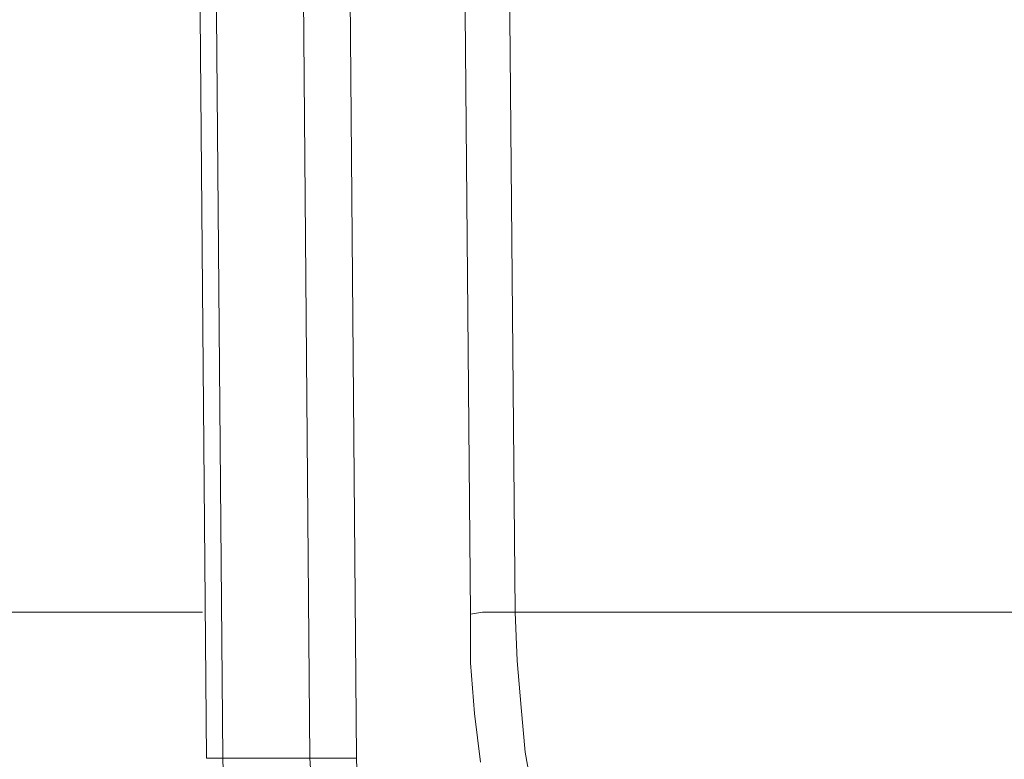
# Model space of a CAD drawing. Units: centimetres. Extents: x -9 to 191, y -166 to 35.
# Drawn here: x -5 to -4, y -52 to -51 of the extents above; entities that cross this region are included whole.
import ezdxf
from ezdxf.lldxf.tags import DXFTag

# ---------------------------------------------------------------- set-up
doc = ezdxf.new("R2010")
doc.units = ezdxf.units.CM
doc.header["$MEASUREMENT"] = 0
doc.layers.add('Layer 1', color=7, linetype='Continuous')
tags = doc.linetypes.add('New Line1647', pattern=[0.6, 0.1, -0.5]).pattern_tags.tags
tags[6:7] = [DXFTag(74, 4), DXFTag(75, 0), DXFTag(340, '0'), DXFTag(46, 1.0), DXFTag(50, 0.0), DXFTag(44, 0.0), DXFTag(45, 0.0)]
tags[4:5] = [DXFTag(74, 4), DXFTag(75, 0), DXFTag(340, '0'), DXFTag(46, 1.0), DXFTag(50, 0.0), DXFTag(44, 0.0), DXFTag(45, 0.0)]
tags = doc.linetypes.add('New Line1648', pattern=[0.6, 0.1, -0.5]).pattern_tags.tags
tags[6:7] = [DXFTag(74, 4), DXFTag(75, 0), DXFTag(340, '0'), DXFTag(46, 1.0), DXFTag(50, 0.0), DXFTag(44, 0.0), DXFTag(45, 0.0)]
tags[4:5] = [DXFTag(74, 4), DXFTag(75, 0), DXFTag(340, '0'), DXFTag(46, 1.0), DXFTag(50, 0.0), DXFTag(44, 0.0), DXFTag(45, 0.0)]
tags = doc.linetypes.add('New Line1650', pattern=[0.6, 0.1, -0.5]).pattern_tags.tags
tags[6:7] = [DXFTag(74, 4), DXFTag(75, 0), DXFTag(340, '0'), DXFTag(46, 1.0), DXFTag(50, 0.0), DXFTag(44, 0.0), DXFTag(45, 0.0)]
tags[4:5] = [DXFTag(74, 4), DXFTag(75, 0), DXFTag(340, '0'), DXFTag(46, 1.0), DXFTag(50, 0.0), DXFTag(44, 0.0), DXFTag(45, 0.0)]
tags = doc.linetypes.add('New Line1651', pattern=[0.6, 0.1, -0.5]).pattern_tags.tags
tags[6:7] = [DXFTag(74, 4), DXFTag(75, 0), DXFTag(340, '0'), DXFTag(46, 1.0), DXFTag(50, 0.0), DXFTag(44, 0.0), DXFTag(45, 0.0)]
tags[4:5] = [DXFTag(74, 4), DXFTag(75, 0), DXFTag(340, '0'), DXFTag(46, 1.0), DXFTag(50, 0.0), DXFTag(44, 0.0), DXFTag(45, 0.0)]
tags = doc.linetypes.add('New Line1652', pattern=[0.6, 0.1, -0.5]).pattern_tags.tags
tags[6:7] = [DXFTag(74, 4), DXFTag(75, 0), DXFTag(340, '0'), DXFTag(46, 1.0), DXFTag(50, 0.0), DXFTag(44, 0.0), DXFTag(45, 0.0)]
tags[4:5] = [DXFTag(74, 4), DXFTag(75, 0), DXFTag(340, '0'), DXFTag(46, 1.0), DXFTag(50, 0.0), DXFTag(44, 0.0), DXFTag(45, 0.0)]
tags = doc.linetypes.add('New Line1666', pattern=[0.6, 0.1, -0.5]).pattern_tags.tags
tags[6:7] = [DXFTag(74, 4), DXFTag(75, 0), DXFTag(340, '0'), DXFTag(46, 1.0), DXFTag(50, 0.0), DXFTag(44, 0.0), DXFTag(45, 0.0)]
tags[4:5] = [DXFTag(74, 4), DXFTag(75, 0), DXFTag(340, '0'), DXFTag(46, 1.0), DXFTag(50, 0.0), DXFTag(44, 0.0), DXFTag(45, 0.0)]
tags = doc.linetypes.add('New Line1681', pattern=[0.6, 0.1, -0.5]).pattern_tags.tags
tags[6:7] = [DXFTag(74, 4), DXFTag(75, 0), DXFTag(340, '0'), DXFTag(46, 1.0), DXFTag(50, 0.0), DXFTag(44, 0.0), DXFTag(45, 0.0)]
tags[4:5] = [DXFTag(74, 4), DXFTag(75, 0), DXFTag(340, '0'), DXFTag(46, 1.0), DXFTag(50, 0.0), DXFTag(44, 0.0), DXFTag(45, 0.0)]
tags = doc.linetypes.add('New Line1682', pattern=[0.6, 0.1, -0.5]).pattern_tags.tags
tags[6:7] = [DXFTag(74, 4), DXFTag(75, 0), DXFTag(340, '0'), DXFTag(46, 1.0), DXFTag(50, 0.0), DXFTag(44, 0.0), DXFTag(45, 0.0)]
tags[4:5] = [DXFTag(74, 4), DXFTag(75, 0), DXFTag(340, '0'), DXFTag(46, 1.0), DXFTag(50, 0.0), DXFTag(44, 0.0), DXFTag(45, 0.0)]
tags = doc.linetypes.add('New Line1683', pattern=[0.6, 0.1, -0.5]).pattern_tags.tags
tags[6:7] = [DXFTag(74, 4), DXFTag(75, 0), DXFTag(340, '0'), DXFTag(46, 1.0), DXFTag(50, 0.0), DXFTag(44, 0.0), DXFTag(45, 0.0)]
tags[4:5] = [DXFTag(74, 4), DXFTag(75, 0), DXFTag(340, '0'), DXFTag(46, 1.0), DXFTag(50, 0.0), DXFTag(44, 0.0), DXFTag(45, 0.0)]
tags = doc.linetypes.add('New Line1684', pattern=[0.6, 0.1, -0.5]).pattern_tags.tags
tags[6:7] = [DXFTag(74, 4), DXFTag(75, 0), DXFTag(340, '0'), DXFTag(46, 1.0), DXFTag(50, 0.0), DXFTag(44, 0.0), DXFTag(45, 0.0)]
tags[4:5] = [DXFTag(74, 4), DXFTag(75, 0), DXFTag(340, '0'), DXFTag(46, 1.0), DXFTag(50, 0.0), DXFTag(44, 0.0), DXFTag(45, 0.0)]
tags = doc.linetypes.add('New Line1694', pattern=[0.6, 0.1, -0.5]).pattern_tags.tags
tags[6:7] = [DXFTag(74, 4), DXFTag(75, 0), DXFTag(340, '0'), DXFTag(46, 1.0), DXFTag(50, 0.0), DXFTag(44, 0.0), DXFTag(45, 0.0)]
tags[4:5] = [DXFTag(74, 4), DXFTag(75, 0), DXFTag(340, '0'), DXFTag(46, 1.0), DXFTag(50, 0.0), DXFTag(44, 0.0), DXFTag(45, 0.0)]
tags = doc.linetypes.add('New Line1695', pattern=[0.6, 0.1, -0.5]).pattern_tags.tags
tags[6:7] = [DXFTag(74, 4), DXFTag(75, 0), DXFTag(340, '0'), DXFTag(46, 1.0), DXFTag(50, 0.0), DXFTag(44, 0.0), DXFTag(45, 0.0)]
tags[4:5] = [DXFTag(74, 4), DXFTag(75, 0), DXFTag(340, '0'), DXFTag(46, 1.0), DXFTag(50, 0.0), DXFTag(44, 0.0), DXFTag(45, 0.0)]
tags = doc.linetypes.add('New Line1696', pattern=[0.6, 0.1, -0.5]).pattern_tags.tags
tags[6:7] = [DXFTag(74, 4), DXFTag(75, 0), DXFTag(340, '0'), DXFTag(46, 1.0), DXFTag(50, 0.0), DXFTag(44, 0.0), DXFTag(45, 0.0)]
tags[4:5] = [DXFTag(74, 4), DXFTag(75, 0), DXFTag(340, '0'), DXFTag(46, 1.0), DXFTag(50, 0.0), DXFTag(44, 0.0), DXFTag(45, 0.0)]
tags = doc.linetypes.add('New Line1697', pattern=[0.6, 0.1, -0.5]).pattern_tags.tags
tags[6:7] = [DXFTag(74, 4), DXFTag(75, 0), DXFTag(340, '0'), DXFTag(46, 1.0), DXFTag(50, 0.0), DXFTag(44, 0.0), DXFTag(45, 0.0)]
tags[4:5] = [DXFTag(74, 4), DXFTag(75, 0), DXFTag(340, '0'), DXFTag(46, 1.0), DXFTag(50, 0.0), DXFTag(44, 0.0), DXFTag(45, 0.0)]
tags = doc.linetypes.add('New Line3912', pattern=[0.6, 0.1, -0.5]).pattern_tags.tags
tags[6:7] = [DXFTag(74, 4), DXFTag(75, 0), DXFTag(340, '0'), DXFTag(46, 1.0), DXFTag(50, 0.0), DXFTag(44, 0.0), DXFTag(45, 0.0)]
tags[4:5] = [DXFTag(74, 4), DXFTag(75, 0), DXFTag(340, '0'), DXFTag(46, 1.0), DXFTag(50, 0.0), DXFTag(44, 0.0), DXFTag(45, 0.0)]
tags = doc.linetypes.add('New Line3913', pattern=[0.6, 0.1, -0.5]).pattern_tags.tags
tags[6:7] = [DXFTag(74, 4), DXFTag(75, 0), DXFTag(340, '0'), DXFTag(46, 1.0), DXFTag(50, 0.0), DXFTag(44, 0.0), DXFTag(45, 0.0)]
tags[4:5] = [DXFTag(74, 4), DXFTag(75, 0), DXFTag(340, '0'), DXFTag(46, 1.0), DXFTag(50, 0.0), DXFTag(44, 0.0), DXFTag(45, 0.0)]
tags = doc.linetypes.add('New Line3931', pattern=[0.6, 0.1, -0.5]).pattern_tags.tags
tags[6:7] = [DXFTag(74, 4), DXFTag(75, 0), DXFTag(340, '0'), DXFTag(46, 1.0), DXFTag(50, 0.0), DXFTag(44, 0.0), DXFTag(45, 0.0)]
tags[4:5] = [DXFTag(74, 4), DXFTag(75, 0), DXFTag(340, '0'), DXFTag(46, 1.0), DXFTag(50, 0.0), DXFTag(44, 0.0), DXFTag(45, 0.0)]
tags = doc.linetypes.add('New Line3932', pattern=[0.6, 0.1, -0.5]).pattern_tags.tags
tags[6:7] = [DXFTag(74, 4), DXFTag(75, 0), DXFTag(340, '0'), DXFTag(46, 1.0), DXFTag(50, 0.0), DXFTag(44, 0.0), DXFTag(45, 0.0)]
tags[4:5] = [DXFTag(74, 4), DXFTag(75, 0), DXFTag(340, '0'), DXFTag(46, 1.0), DXFTag(50, 0.0), DXFTag(44, 0.0), DXFTag(45, 0.0)]
tags = doc.linetypes.add('New Line3958', pattern=[0.6, 0.1, -0.5]).pattern_tags.tags
tags[6:7] = [DXFTag(74, 4), DXFTag(75, 0), DXFTag(340, '0'), DXFTag(46, 1.0), DXFTag(50, 0.0), DXFTag(44, 0.0), DXFTag(45, 0.0)]
tags[4:5] = [DXFTag(74, 4), DXFTag(75, 0), DXFTag(340, '0'), DXFTag(46, 1.0), DXFTag(50, 0.0), DXFTag(44, 0.0), DXFTag(45, 0.0)]
tags = doc.linetypes.add('New Line4055', pattern=[0.6, 0.1, -0.5]).pattern_tags.tags
tags[6:7] = [DXFTag(74, 4), DXFTag(75, 0), DXFTag(340, '0'), DXFTag(46, 1.0), DXFTag(50, 0.0), DXFTag(44, 0.0), DXFTag(45, 0.0)]
tags[4:5] = [DXFTag(74, 4), DXFTag(75, 0), DXFTag(340, '0'), DXFTag(46, 1.0), DXFTag(50, 0.0), DXFTag(44, 0.0), DXFTag(45, 0.0)]
tags = doc.linetypes.add('New Line4056', pattern=[0.6, 0.1, -0.5]).pattern_tags.tags
tags[6:7] = [DXFTag(74, 4), DXFTag(75, 0), DXFTag(340, '0'), DXFTag(46, 1.0), DXFTag(50, 0.0), DXFTag(44, 0.0), DXFTag(45, 0.0)]
tags[4:5] = [DXFTag(74, 4), DXFTag(75, 0), DXFTag(340, '0'), DXFTag(46, 1.0), DXFTag(50, 0.0), DXFTag(44, 0.0), DXFTag(45, 0.0)]
tags = doc.linetypes.add('New Line4057', pattern=[0.6, 0.1, -0.5]).pattern_tags.tags
tags[6:7] = [DXFTag(74, 4), DXFTag(75, 0), DXFTag(340, '0'), DXFTag(46, 1.0), DXFTag(50, 0.0), DXFTag(44, 0.0), DXFTag(45, 0.0)]
tags[4:5] = [DXFTag(74, 4), DXFTag(75, 0), DXFTag(340, '0'), DXFTag(46, 1.0), DXFTag(50, 0.0), DXFTag(44, 0.0), DXFTag(45, 0.0)]
tags = doc.linetypes.add('New Line4144', pattern=[0.6, 0.1, -0.5]).pattern_tags.tags
tags[6:7] = [DXFTag(74, 4), DXFTag(75, 0), DXFTag(340, '0'), DXFTag(46, 1.0), DXFTag(50, 0.0), DXFTag(44, 0.0), DXFTag(45, 0.0)]
tags[4:5] = [DXFTag(74, 4), DXFTag(75, 0), DXFTag(340, '0'), DXFTag(46, 1.0), DXFTag(50, 0.0), DXFTag(44, 0.0), DXFTag(45, 0.0)]
tags = doc.linetypes.add('New Line4147', pattern=[0.6, 0.1, -0.5]).pattern_tags.tags
tags[6:7] = [DXFTag(74, 4), DXFTag(75, 0), DXFTag(340, '0'), DXFTag(46, 1.0), DXFTag(50, 0.0), DXFTag(44, 0.0), DXFTag(45, 0.0)]
tags[4:5] = [DXFTag(74, 4), DXFTag(75, 0), DXFTag(340, '0'), DXFTag(46, 1.0), DXFTag(50, 0.0), DXFTag(44, 0.0), DXFTag(45, 0.0)]
tags = doc.linetypes.add('New Line4173', pattern=[0.6, 0.1, -0.5]).pattern_tags.tags
tags[6:7] = [DXFTag(74, 4), DXFTag(75, 0), DXFTag(340, '0'), DXFTag(46, 1.0), DXFTag(50, 0.0), DXFTag(44, 0.0), DXFTag(45, 0.0)]
tags[4:5] = [DXFTag(74, 4), DXFTag(75, 0), DXFTag(340, '0'), DXFTag(46, 1.0), DXFTag(50, 0.0), DXFTag(44, 0.0), DXFTag(45, 0.0)]
tags = doc.linetypes.add('New Line4174', pattern=[0.6, 0.1, -0.5]).pattern_tags.tags
tags[6:7] = [DXFTag(74, 4), DXFTag(75, 0), DXFTag(340, '0'), DXFTag(46, 1.0), DXFTag(50, 0.0), DXFTag(44, 0.0), DXFTag(45, 0.0)]
tags[4:5] = [DXFTag(74, 4), DXFTag(75, 0), DXFTag(340, '0'), DXFTag(46, 1.0), DXFTag(50, 0.0), DXFTag(44, 0.0), DXFTag(45, 0.0)]
tags = doc.linetypes.add('New Line5511', pattern=[0.6, 0.1, -0.5]).pattern_tags.tags
tags[6:7] = [DXFTag(74, 4), DXFTag(75, 0), DXFTag(340, '0'), DXFTag(46, 1.0), DXFTag(50, 0.0), DXFTag(44, 0.0), DXFTag(45, 0.0)]
tags[4:5] = [DXFTag(74, 4), DXFTag(75, 0), DXFTag(340, '0'), DXFTag(46, 1.0), DXFTag(50, 0.0), DXFTag(44, 0.0), DXFTag(45, 0.0)]

msp = doc.modelspace()

# ---------------------------------------------------------------- linework, layer by layer
at = {"layer": 'Layer 1', "color": 250, "linetype": 'New Line1648', "lineweight": 9}
msp.add_open_spline([(-4.4144, -52.1036), (-4.4144, -52.1036), (-4.4399, -49.2251), (-4.4399, -49.2251)], degree=3, dxfattribs=at)
at = {"layer": 'Layer 1', "color": 250, "linetype": 'New Line1666', "lineweight": 9}
msp.add_open_spline([(-4.4955, -49.2429), (-4.4955, -49.2429), (-4.4701, -52.1063), (-4.4701, -52.1063)], degree=3, dxfattribs=at)
at = {"layer": 'Layer 1', "color": 250, "linetype": 'New Line5511', "lineweight": 13}
msp.add_open_spline([(-4.7995, -52.2861), (-4.7995, -52.2861), (-4.8173, -50.1854), (-4.8173, -50.1854)], degree=3, dxfattribs=at)
at = {"layer": 'Layer 1', "color": 250, "linetype": 'New Line4147', "lineweight": 9}
msp.add_open_spline([(-4.7793, -52.2861), (-4.7793, -52.2861), (-4.797, -50.1854), (-4.797, -50.1854)], degree=3, dxfattribs=at)
at = {"layer": 'Layer 1', "color": 250, "linetype": 'New Line3913', "lineweight": 9}
msp.add_open_spline([(-4.6881, -50.1855), (-4.6881, -50.1855), (-4.6703, -52.2862), (-4.6703, -52.2862)], degree=3, dxfattribs=at)
at = {"layer": 'Layer 1', "color": 250, "linetype": 'New Line3932', "lineweight": 9}
msp.add_open_spline([(-4.6121, -52.2861), (-4.6121, -52.2861), (-4.6298, -50.1854), (-4.6298, -50.1854)], degree=3, dxfattribs=at)
at = {"layer": 'Layer 1', "color": 250, "linetype": 'New Line1697', "lineweight": 9}
msp.add_open_spline([(-4.8046, -52.1036), (-4.8046, -52.1036), (-5.7117, -52.1036), (-5.7117, -52.1036)], degree=3, dxfattribs=at)
at = {"layer": 'Layer 1', "color": 250, "linetype": 'New Line1696', "lineweight": 9}
msp.add_open_spline([(-4.4549, -52.1036), (-4.4549, -52.1036), (-4.4701, -52.1063), (-4.4701, -52.1063)], degree=3, dxfattribs=at)
at = {"layer": 'Layer 1', "color": 250, "linetype": 'New Line1650', "lineweight": 9}
msp.add_open_spline([(-4.4701, -52.1062), (-4.4701, -52.1062), (-4.4701, -52.1671), (-4.4701, -52.1671)], degree=3, dxfattribs=at)
at = {"layer": 'Layer 1', "color": 250, "linetype": 'New Line1695', "lineweight": 9}
msp.add_open_spline([(-4.4346, -52.1036), (-4.4346, -52.1036), (-4.455, -52.1036), (-4.455, -52.1036)], degree=3, dxfattribs=at)
at = {"layer": 'Layer 1', "color": 250, "linetype": 'New Line1694', "lineweight": 9}
msp.add_open_spline([(-4.4144, -52.1036), (-4.4144, -52.1036), (-4.4346, -52.1036), (-4.4346, -52.1036)], degree=3, dxfattribs=at)
at = {"layer": 'Layer 1', "color": 250, "linetype": 'New Line1684', "lineweight": 9}
msp.add_open_spline([(-4.4119, -52.1644), (-4.4119, -52.1644), (-4.4144, -52.1036), (-4.4144, -52.1036)], degree=3, dxfattribs=at)
at = {"layer": 'Layer 1', "color": 250, "linetype": 'New Line1647', "lineweight": 9}
msp.add_open_spline([(-3.2463, -52.1036), (-3.2463, -52.1036), (-4.4143, -52.1036), (-4.4143, -52.1036)], degree=3, dxfattribs=at)
at = {"layer": 'Layer 1', "color": 250, "linetype": 'New Line1651', "lineweight": 9}
msp.add_open_spline([(-4.4701, -52.167), (-4.4701, -52.167), (-4.465, -52.2304), (-4.465, -52.2304)], degree=3, dxfattribs=at)
at = {"layer": 'Layer 1', "color": 250, "linetype": 'New Line1683', "lineweight": 9}
msp.add_open_spline([(-4.4068, -52.2227), (-4.4068, -52.2227), (-4.4119, -52.1644), (-4.4119, -52.1644)], degree=3, dxfattribs=at)
at = {"layer": 'Layer 1', "color": 250, "linetype": 'New Line1652', "lineweight": 9}
msp.add_open_spline([(-4.465, -52.2303), (-4.465, -52.2303), (-4.4574, -52.2911), (-4.4574, -52.2911)], degree=3, dxfattribs=at)
at = {"layer": 'Layer 1', "color": 250, "linetype": 'New Line1682', "lineweight": 9}
msp.add_open_spline([(-4.4017, -52.2784), (-4.4017, -52.2784), (-4.4068, -52.2227), (-4.4068, -52.2227)], degree=3, dxfattribs=at)
at = {"layer": 'Layer 1', "color": 250, "linetype": 'New Line1681', "lineweight": 9}
msp.add_open_spline([(-4.3916, -52.3343), (-4.3916, -52.3343), (-4.4017, -52.2785), (-4.4017, -52.2785)], degree=3, dxfattribs=at)
at = {"layer": 'Layer 1', "color": 250, "linetype": 'New Line4173', "lineweight": 9}
msp.add_open_spline([(-4.7995, -52.2861), (-4.7995, -52.2861), (-4.7944, -52.2861), (-4.7944, -52.2861)], degree=3, dxfattribs=at)
at = {"layer": 'Layer 1', "color": 250, "linetype": 'New Line4174', "lineweight": 9}
msp.add_open_spline([(-4.7944, -52.2861), (-4.7944, -52.2861), (-4.7793, -52.2861), (-4.7793, -52.2861)], degree=3, dxfattribs=at)
at = {"layer": 'Layer 1', "color": 250, "linetype": 'New Line3912', "lineweight": 9}
msp.add_open_spline([(-4.6703, -52.2861), (-4.6703, -52.2861), (-4.7793, -52.2861), (-4.7793, -52.2861)], degree=3, dxfattribs=at)
at = {"layer": 'Layer 1', "color": 250, "linetype": 'New Line4144', "lineweight": 9}
msp.add_open_spline([(-4.7767, -52.3723), (-4.7767, -52.3723), (-4.7793, -52.2862), (-4.7793, -52.2862)], degree=3, dxfattribs=at)
at = {"layer": 'Layer 1', "color": 250, "linetype": 'New Line4057', "lineweight": 9}
msp.add_open_spline([(-4.6475, -52.2861), (-4.6475, -52.2861), (-4.6704, -52.2861), (-4.6704, -52.2861)], degree=3, dxfattribs=at)
at = {"layer": 'Layer 1', "color": 250, "linetype": 'New Line3958', "lineweight": 9}
msp.add_open_spline([(-4.6703, -52.2861), (-4.6703, -52.2861), (-4.6652, -52.3722), (-4.6652, -52.3722)], degree=3, dxfattribs=at)
at = {"layer": 'Layer 1', "color": 250, "linetype": 'New Line4056', "lineweight": 9}
msp.add_open_spline([(-4.6273, -52.2861), (-4.6273, -52.2861), (-4.6476, -52.2861), (-4.6476, -52.2861)], degree=3, dxfattribs=at)
at = {"layer": 'Layer 1', "color": 250, "linetype": 'New Line4055', "lineweight": 9}
msp.add_open_spline([(-4.6121, -52.2861), (-4.6121, -52.2861), (-4.6273, -52.2861), (-4.6273, -52.2861)], degree=3, dxfattribs=at)
at = {"layer": 'Layer 1', "color": 250, "linetype": 'New Line3931', "lineweight": 9}
msp.add_open_spline([(-4.6096, -52.3698), (-4.6096, -52.3698), (-4.6121, -52.2861), (-4.6121, -52.2861)], degree=3, dxfattribs=at)

doc.saveas('drawing.dxf')
